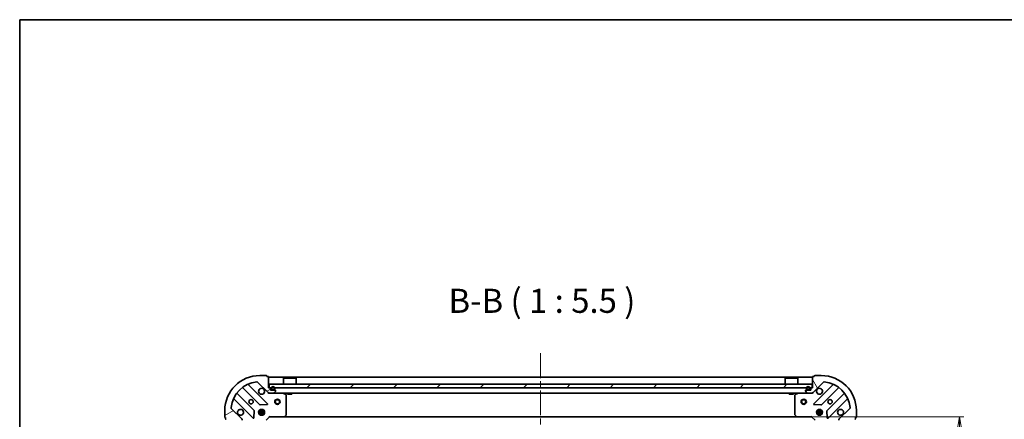
# Model space of a CAD drawing. Units: millimetres. Extents: x 36 to 8503, y 20 to 1566.
# Drawn here: x 1024 to 1585, y 1337 to 1566 of the extents above; entities that cross this region are included whole.
import ezdxf

# ---------------------------------------------------------------- set-up
doc = ezdxf.new("R2010")
doc.units = ezdxf.units.MM
doc.header["$LTSCALE"] = 2.5
doc.linetypes.add('CHAIN', pattern=[0.3543, 0.2362, -0.0295, 0.0591, -0.0295])
doc.layers.get('Defpoints').update_dxf_attribs({"lineweight": 25})
for name, color, linetype, lineweight in [('Border (ISO)', 7, 'Continuous', 35), ('Centerline (ISO)', 131, 'Continuous', 18), ('Dimension (ISO)', 7, 'Continuous', 18), ('Hatch (ISO)', 1, 'Continuous', 18), ('Symbol (ISO)', 7, 'Continuous', 18), ('Visible (ISO)', 7, 'Continuous', 35)]:
    doc.layers.add(name, color=color, linetype=linetype, lineweight=lineweight)
doc.styles.add('Note Text (TK)', font='MS PGothic.ttf')
doc.dimstyles.new('Default - Method 1b (TK)', dxfattribs={"dimscale": 2.5, "dimtxt": 2.5, "dimasz": 2.5, "dimexe": 1, "dimexo": 1.5, "dimgap": 1, "dimtad": 1, "dimdsep": 46, "dimtxsty": 'Note Text (TK)', "dimblk": 'OPEN', "dimcen": 0.09, "dimdle": 5, "dimclrd": 100, "dimclre": 100, "dimclrt": 7, "dimadec": 1, "dimazin": 1, "dimtfac": 1, "dimtmove": 0, "dimatfit": 3, "dimldrblk": 'OPEN', "dimfxl": 1, "dimtolj": 1, "dimlwd": -1, "dimlwe": -1, "dimarcsym": 0})

# ---------------------------------------------------------------- blocks, each defined once
blk = doc.blocks.new('Borders tk図枠')
at = {"layer": 'Border (ISO)'}
for q in [(405.5, 289), (14.5, 8)]:
    blk.add_line((14.5, 289), q, dxfattribs=at)
blk = doc.blocks.new('_Open')
at = {"color": 0, "linetype": 'ByBlock', "lineweight": -2}
for p, q in [((-1, 0.167), (0, 0)), ((-1, -0.167), (0, 0)), ((0, 0), (-1, 0))]:
    blk.add_line(p, q, dxfattribs=at)
blk = doc.blocks.new('*D29')
at = {"layer": 'Defpoints', "color": 0}
for p in [(1466.71, 1338.94), (1466.71, 1135.94), (1559.44, 1135.94)]:
    blk.add_point(p, dxfattribs=at)
at = {"layer": 'Dimension (ISO)', "color": 100}
for p, q in [((1470.46, 1338.94), (1561.94, 1338.94)), ((1559.44, 1328.94), (1559.44, 1145.94)), ((1470.46, 1135.94), (1561.94, 1135.94))]:
    blk.add_line(p, q, dxfattribs=at)
at = {"layer": 'Dimension (ISO)', "color": 100, "xscale": 10, "yscale": 10, "zscale": 10}
for p, rotation in [((1559.44, 1338.94), 90), ((1559.44, 1135.94), 270)]:
    blk.add_blockref('_Open', p, dxfattribs=dict(at, rotation=rotation))
at = {"layer": 'Dimension (ISO)', "color": 7, "insert": (1548.84, 1223.51), "char_height": 6.25, "attachment_point": 4, "rotation": 90, "style": 'Note Text (TK)'}
blk.add_mtext('\\A1;\\fMS PGothic|b0|i0;{\\H13.6950;203}', dxfattribs=at)

msp = doc.modelspace()

# ---------------------------------------------------------------- hatches: boundary and pattern name
at = {"layer": 'Hatch (ISO)'}
h = msp.add_hatch(dxfattribs=at)
h.set_pattern_fill('ANSI31', color=256, scale=139.7, angle=-14.999978, style=0)
h.set_pattern_definition([(30, (944, -24), (-8.73126, 15.12297), [])])
edge = h.paths.add_edge_path()
edge.add_ellipse((1166.0594, 1353.4381), major_axis=(0.7071, -0.7071), ratio=1, start_angle=270, end_angle=315)
edge.add_line((1166.0594, 1352.4381), (1168.4381, 1352.4381))
edge.add_ellipse((1168.4381, 1352.9381), major_axis=(0.5, 0), ratio=1, start_angle=270, end_angle=315)
edge.add_line((1168.7917, 1352.5846), (1169.4988, 1353.2917))
edge.add_ellipse((1169.1452, 1353.6452), major_axis=(0.3536, 0.3536), ratio=1, start_angle=270, end_angle=315)
edge.add_line((1169.6452, 1353.6452), (1169.6452, 1353.8381))
edge.add_ellipse((1169.3452, 1353.8381), major_axis=(0, 0.3), ratio=1, start_angle=270, end_angle=360)
edge.add_line((1169.3452, 1354.1381), (1166.6452, 1354.1381))
edge.add_line((1166.6452, 1354.1381), (1166.6452, 1355.1381))
edge.add_ellipse((1166.3452, 1355.1381), major_axis=(0, 0.3), ratio=1, start_angle=270, end_angle=360)
edge.add_line((1166.3452, 1355.4381), (1165.6452, 1355.4381))
edge.add_line((1165.6452, 1355.4381), (1165.6452, 1361.6381))
edge.add_ellipse((1165.3452, 1361.6381), major_axis=(0, 0.3), ratio=1, start_angle=270, end_angle=360)
edge.add_line((1165.3452, 1361.9381), (1164.6452, 1361.9381))
edge.add_line((1164.6452, 1361.9381), (1164.6452, 1362.1381))
edge.add_ellipse((1164.3452, 1362.1381), major_axis=(0, 0.3), ratio=1, start_angle=270, end_angle=360)
edge.add_line((1164.3452, 1362.4381), (1160.6452, 1362.4381))
edge.add_ellipse((1160.6452, 1342.4381), major_axis=(-20, 0), ratio=1, start_angle=270, end_angle=360)
edge.add_line((1140.6452, 1342.4381), (1140.6452, 1338.7381))
edge.add_ellipse((1140.9452, 1338.7381), major_axis=(0, -0.3), ratio=1, start_angle=270, end_angle=360)
edge.add_line((1140.9452, 1338.4381), (1141.1452, 1338.4381))
edge.add_line((1141.1452, 1338.4381), (1141.1452, 1337.7381))
edge.add_ellipse((1141.4452, 1337.7381), major_axis=(0, -0.3), ratio=1, start_angle=270, end_angle=360)
edge.add_line((1141.4452, 1337.4381), (1147.6452, 1337.4381))
edge.add_line((1147.6452, 1337.4381), (1147.6452, 1336.7381))
edge.add_ellipse((1147.9452, 1336.7381), major_axis=(0, -0.3), ratio=1, start_angle=270, end_angle=360)
edge.add_line((1147.9452, 1336.4381), (1148.9452, 1336.4381))
edge.add_line((1148.9452, 1336.4381), (1148.9452, 1333.7381))
edge.add_ellipse((1149.2452, 1333.7381), major_axis=(0, -0.3), ratio=1, start_angle=270, end_angle=360)
edge.add_line((1149.2452, 1333.4381), (1149.4381, 1333.4381))
edge.add_ellipse((1149.4381, 1333.9381), major_axis=(0.5, 0), ratio=1, start_angle=270, end_angle=315)
edge.add_line((1149.7917, 1333.5846), (1150.4988, 1334.2917))
edge.add_ellipse((1150.1452, 1334.6452), major_axis=(0.3536, 0.3536), ratio=1, start_angle=270, end_angle=315)
edge.add_line((1150.6452, 1334.6452), (1150.6452, 1337.0239))
edge.add_ellipse((1149.6452, 1337.0239), major_axis=(0, 1), ratio=1, start_angle=270, end_angle=315)
edge.add_line((1150.3523, 1337.731), (1144.3744, 1343.709))
edge.add_ellipse((1144.7279, 1344.0626), major_axis=(-0.3536, 0.3536), ratio=1, start_angle=39.172893, end_angle=90, ccw=False)
edge.add_ellipse((1160.6452, 1342.4381), major_axis=(1.6752, 16.4147), ratio=1, start_angle=11.654213, end_angle=90, ccw=False)
edge.add_ellipse((1159.0208, 1358.3555), major_axis=(0.4974, 0.0508), ratio=1, start_angle=39.172893, end_angle=90, ccw=False)
edge.add_line((1159.3744, 1358.709), (1165.3523, 1352.731))
h = msp.add_hatch(dxfattribs=at)
h.set_pattern_fill('ANSI31', color=256, scale=139.7, angle=75.000175, style=0)
h.set_pattern_definition([(120.0002, (944, -24), (-15.12294, -8.7313), [])])
edge = h.paths.add_edge_path()
edge.add_ellipse((1491.6452, 1337.0239), major_axis=(-0.7071, -0.7071), ratio=1, start_angle=270, end_angle=315)
edge.add_line((1490.6452, 1337.0239), (1490.6452, 1334.6452))
edge.add_ellipse((1491.1452, 1334.6452), major_axis=(0, -0.5), ratio=1, start_angle=270, end_angle=315)
edge.add_line((1490.7917, 1334.2917), (1491.4988, 1333.5846))
edge.add_ellipse((1491.8523, 1333.9381), major_axis=(0.3536, -0.3536), ratio=1, start_angle=270, end_angle=315)
edge.add_line((1491.8523, 1333.4381), (1492.0452, 1333.4381))
edge.add_ellipse((1492.0452, 1333.7381), major_axis=(0.3, 0), ratio=1, start_angle=270, end_angle=360)
edge.add_line((1492.3452, 1333.7381), (1492.3452, 1336.4381))
edge.add_line((1492.3452, 1336.4381), (1493.3452, 1336.4381))
edge.add_ellipse((1493.3452, 1336.7381), major_axis=(0.3, 0), ratio=1, start_angle=270, end_angle=360)
edge.add_line((1493.6452, 1336.7381), (1493.6452, 1337.4381))
edge.add_line((1493.6452, 1337.4381), (1499.8452, 1337.4381))
edge.add_ellipse((1499.8452, 1337.7381), major_axis=(0.3, 0), ratio=1, start_angle=270, end_angle=360)
edge.add_line((1500.1452, 1337.7381), (1500.1452, 1338.4381))
edge.add_line((1500.1452, 1338.4381), (1500.3452, 1338.4381))
edge.add_ellipse((1500.3452, 1338.7381), major_axis=(0.3, 0), ratio=1, start_angle=270, end_angle=360)
edge.add_line((1500.6452, 1338.7381), (1500.6452, 1342.4381))
edge.add_ellipse((1480.6452, 1342.4381), major_axis=(0, 20), ratio=1, start_angle=270, end_angle=360)
edge.add_line((1480.6452, 1362.4381), (1476.9452, 1362.4381))
edge.add_ellipse((1476.9452, 1362.1381), major_axis=(-0.3, 0), ratio=1, start_angle=270, end_angle=360)
edge.add_line((1476.6452, 1362.1381), (1476.6452, 1361.9381))
edge.add_line((1476.6452, 1361.9381), (1475.9452, 1361.9381))
edge.add_ellipse((1475.9452, 1361.6381), major_axis=(-0.3, 0), ratio=1, start_angle=270, end_angle=360)
edge.add_line((1475.6452, 1361.6381), (1475.6452, 1355.4381))
edge.add_line((1475.6452, 1355.4381), (1474.9452, 1355.4381))
edge.add_ellipse((1474.9452, 1355.1381), major_axis=(-0.3, 0), ratio=1, start_angle=270, end_angle=360)
edge.add_line((1474.6452, 1355.1381), (1474.6452, 1354.1381))
edge.add_line((1474.6452, 1354.1381), (1471.9452, 1354.1381))
edge.add_ellipse((1471.9452, 1353.8381), major_axis=(-0.3, 0), ratio=1, start_angle=270, end_angle=360)
edge.add_line((1471.6452, 1353.8381), (1471.6452, 1353.6452))
edge.add_ellipse((1472.1452, 1353.6452), major_axis=(0, -0.5), ratio=1, start_angle=270, end_angle=315)
edge.add_line((1471.7917, 1353.2917), (1472.4988, 1352.5846))
edge.add_ellipse((1472.8523, 1352.9381), major_axis=(0.3536, -0.3536), ratio=1, start_angle=270, end_angle=315)
edge.add_line((1472.8523, 1352.4381), (1475.231, 1352.4381))
edge.add_ellipse((1475.231, 1353.4381), major_axis=(1, 0), ratio=1, start_angle=270, end_angle=315)
edge.add_line((1475.9381, 1352.731), (1481.9161, 1358.709))
edge.add_ellipse((1482.2697, 1358.3555), major_axis=(0.3536, 0.3536), ratio=1, start_angle=39.172893, end_angle=90, ccw=False)
edge.add_ellipse((1480.6452, 1342.4381), major_axis=(16.4147, -1.6752), ratio=1, start_angle=11.654213, end_angle=90, ccw=False)
edge.add_ellipse((1496.5626, 1344.0626), major_axis=(0.0508, -0.4974), ratio=1, start_angle=39.172893, end_angle=90, ccw=False)
edge.add_line((1496.9161, 1343.709), (1490.9381, 1337.731))
h = msp.add_hatch(dxfattribs=at)
h.set_pattern_fill('ANSI31', color=256, scale=139.7, style=0)
h.set_pattern_definition([(45, (944, -24), (-12.34785, 12.34785), [])])
h.paths.add_polyline_path([(1165.8952, 1357.4381), (1165.8952, 1355.4381), (1475.3952, 1355.4381), (1475.3952, 1357.4381)])

# ---------------------------------------------------------------- linework, layer by layer
at = {"layer": 'Centerline (ISO)', "linetype": 'CHAIN', "ltscale": 23.990969}
msp.add_line((1320.6452, 1375.1881), (1320.6452, 1099.6881), dxfattribs=at)
at = {"layer": 'Visible (ISO)'}
for p, q in [((1159.3744, 1358.709), (1165.3523, 1352.731)), ((1164.3452, 1362.4381), (1160.6452, 1362.4381)), ((1164.6452, 1361.9381), (1164.6452, 1362.1381)), ((1165.3452, 1361.9381), (1164.6452, 1361.9381)), ((1165.6452, 1355.4381), (1165.6452, 1361.6381)), ((1475.6452, 1361.4381), (1165.6452, 1361.4381)), ((1174.1452, 1360.9381), (1174.0452, 1360.8381)), ((1181.2452, 1360.8381), (1174.0452, 1360.8381)), ((1174.0452, 1357.4381), (1174.0452, 1360.8381)), ((1174.1452, 1360.9381), (1181.1452, 1360.9381)), ((1181.1452, 1360.9381), (1181.2452, 1360.8381)), ((1181.2452, 1357.4381), (1181.2452, 1360.8381)), ((1460.1452, 1360.9381), (1460.0452, 1360.8381)), ((1467.2452, 1360.8381), (1460.0452, 1360.8381)), ((1460.0452, 1357.4381), (1460.0452, 1360.8381)), ((1460.1452, 1360.9381), (1467.1452, 1360.9381)), ((1467.1452, 1360.9381), (1467.2452, 1360.8381)), ((1467.2452, 1357.4381), (1467.2452, 1360.8381)), ((1475.6452, 1361.6381), (1475.6452, 1355.4381)), ((1475.9381, 1352.731), (1481.9161, 1358.709)), ((1476.6452, 1361.9381), (1475.9452, 1361.9381)), ((1476.6452, 1362.1381), (1476.6452, 1361.9381)), ((1480.6452, 1362.4381), (1476.9452, 1362.4381)), ((1150.9027, 1355.4309), (1160.6021, 1345.7315)), ((1164.9561, 1346.3273), (1154.1327, 1357.1506)), ((1166.3452, 1355.4381), (1165.6452, 1355.4381)), ((1165.8952, 1357.4381), (1165.8952, 1355.4381)), ((1475.3952, 1357.4381), (1165.8952, 1357.4381)), ((1165.8952, 1355.4381), (1475.3952, 1355.4381)), ((1166.6452, 1354.1381), (1166.6452, 1355.1381)), ((1169.3452, 1354.1381), (1166.6452, 1354.1381)), ((1167.1452, 1355.1581), (1167.1452, 1354.6581)), ((1167.3452, 1354.6581), (1167.3452, 1355.1581)), ((1167.3452, 1355.1581), (1167.3452, 1354.6581)), ((1168.6452, 1354.3581), (1167.6452, 1354.3581)), ((1167.6452, 1354.3581), (1168.6452, 1354.3581)), ((1167.6452, 1354.1581), (1168.6452, 1354.1581)), ((1168.5952, 1354.1581), (1167.6952, 1354.1581)), ((1167.6952, 1354.1581), (1167.6952, 1354.1381)), ((1167.6952, 1354.1381), (1168.5952, 1354.1381)), ((1168.5952, 1354.1381), (1168.5952, 1354.1581)), ((1168.7917, 1352.5846), (1169.4988, 1353.2917)), ((1168.9452, 1355.1581), (1168.9452, 1354.6581)), ((1168.9452, 1354.6581), (1168.9452, 1355.1581)), ((1169.1452, 1354.6581), (1169.1452, 1355.1581)), ((1169.6452, 1353.6452), (1169.6452, 1353.8381)), ((1471.6452, 1353.8381), (1471.6452, 1353.6452)), ((1471.7917, 1353.2917), (1472.4988, 1352.5846)), ((1474.6452, 1354.1381), (1471.9452, 1354.1381)), ((1472.1452, 1355.1581), (1472.1452, 1354.6581)), ((1472.3452, 1354.6581), (1472.3452, 1355.1581)), ((1472.3452, 1355.1581), (1472.3452, 1354.6581)), ((1473.6452, 1354.3581), (1472.6452, 1354.3581)), ((1472.6452, 1354.3581), (1473.6452, 1354.3581)), ((1472.6452, 1354.1581), (1473.6452, 1354.1581)), ((1473.5952, 1354.1581), (1472.6952, 1354.1581)), ((1472.6952, 1354.1581), (1472.6952, 1354.1381)), ((1472.6952, 1354.1381), (1473.5952, 1354.1381)), ((1473.5952, 1354.1381), (1473.5952, 1354.1581)), ((1473.9452, 1355.1581), (1473.9452, 1354.6581)), ((1473.9452, 1354.6581), (1473.9452, 1355.1581)), ((1474.1452, 1354.6581), (1474.1452, 1355.1581)), ((1474.6452, 1355.1381), (1474.6452, 1354.1381)), ((1475.6452, 1355.4381), (1474.9452, 1355.4381)), ((1475.3952, 1355.4381), (1475.3952, 1357.4381)), ((1487.1577, 1357.1506), (1476.3344, 1346.3273)), ((1480.6883, 1345.7315), (1490.3878, 1355.4309)), ((1145.9327, 1348.9506), (1156.7561, 1338.1273)), ((1157.3519, 1342.4812), (1147.6525, 1352.1806)), ((1165.6452, 1352.4381), (1165.6452, 1352.5279)), ((1165.6452, 1352.4381), (1165.6452, 1352.0879)), ((1165.6452, 1352.4381), (1166.0594, 1352.4381)), ((1166.0594, 1352.4381), (1168.4381, 1352.4381)), ((1168.4381, 1352.4381), (1472.8523, 1352.4381)), ((1175.4794, 1351.521), (1173.7086, 1352.4065)), ((1175.6452, 1340.0563), (1175.6452, 1351.2527)), ((1176.3952, 1352.4381), (1176.3952, 1351.8381)), ((1176.3952, 1351.8381), (1178.8952, 1351.8381)), ((1178.8952, 1352.4381), (1178.8952, 1351.8381)), ((1462.3952, 1352.4381), (1462.3952, 1351.8381)), ((1462.3952, 1351.8381), (1464.8952, 1351.8381)), ((1464.8952, 1352.4381), (1464.8952, 1351.8381)), ((1465.6452, 1351.2527), (1465.6452, 1340.0563)), ((1467.5819, 1352.4065), (1465.8111, 1351.521)), ((1472.8523, 1352.4381), (1475.231, 1352.4381)), ((1475.231, 1352.4381), (1475.6452, 1352.4381)), ((1475.6452, 1352.5279), (1475.6452, 1352.4381)), ((1475.6452, 1352.0879), (1475.6452, 1352.4381)), ((1493.638, 1352.1806), (1483.9386, 1342.4812)), ((1484.5344, 1338.1273), (1495.3577, 1348.9506)), ((1140.6452, 1342.4381), (1140.6452, 1338.7381)), ((1150.3523, 1337.731), (1144.3744, 1343.709)), ((1157.2679, 1338.3263), (1157.4395, 1342.256)), ((1160.0059, 1341.8881), (1163.2846, 1341.8881)), ((1160.687, 1342.4381), (1160.2705, 1342.4381)), ((1160.6452, 1342.8129), (1160.6452, 1342.4381)), ((1160.8274, 1345.6439), (1164.757, 1345.8155)), ((1161.1952, 1342.3223), (1161.1952, 1343.0775)), ((1162.0952, 1342.3223), (1162.0952, 1343.0775)), ((1163.02, 1342.4381), (1162.6035, 1342.4381)), ((1162.6452, 1342.8129), (1162.6452, 1342.4381)), ((1476.5335, 1345.8155), (1480.4631, 1345.6439)), ((1478.0059, 1341.8881), (1481.2846, 1341.8881)), ((1478.687, 1342.4381), (1478.2705, 1342.4381)), ((1478.6452, 1342.8129), (1478.6452, 1342.4381)), ((1479.1952, 1342.3223), (1479.1952, 1343.0775)), ((1480.0952, 1342.3223), (1480.0952, 1343.0775)), ((1481.02, 1342.4381), (1480.6035, 1342.4381)), ((1480.6452, 1342.8129), (1480.6452, 1342.4381)), ((1483.851, 1342.256), (1484.0226, 1338.3263)), ((1496.9161, 1343.709), (1490.9381, 1337.731)), ((1500.6452, 1338.7381), (1500.6452, 1342.4381)), ((1140.9452, 1338.4381), (1141.1452, 1338.4381)), ((1141.1452, 1338.4381), (1141.1452, 1337.7381)), ((1160.0059, 1340.9881), (1163.2846, 1340.9881)), ((1160.687, 1340.4381), (1160.2705, 1340.4381)), ((1160.6452, 1340.4381), (1160.6452, 1340.0634)), ((1161.1952, 1339.7988), (1161.1952, 1340.5539)), ((1162.0952, 1339.7988), (1162.0952, 1340.5539)), ((1163.02, 1340.4381), (1162.6035, 1340.4381)), ((1162.6452, 1340.4381), (1162.6452, 1340.0634)), ((1164.1452, 1336.9381), (1166.1452, 1338.9381)), ((1166.021, 1339.2381), (1166.1452, 1338.9381)), ((1166.1452, 1338.9381), (1174.5818, 1338.9381)), ((1174.5818, 1338.9381), (1466.7086, 1338.9381)), ((1174.8012, 1339.0335), (1175.5646, 1339.8517)), ((1465.7259, 1339.8517), (1466.4893, 1339.0335)), ((1466.7086, 1338.9381), (1475.1452, 1338.9381)), ((1475.1452, 1338.9381), (1475.2695, 1339.2381)), ((1475.1452, 1338.9381), (1477.1452, 1336.9381)), ((1478.0059, 1340.9881), (1481.2846, 1340.9881)), ((1478.687, 1340.4381), (1478.2705, 1340.4381)), ((1478.6452, 1340.4381), (1478.6452, 1340.0634)), ((1479.1952, 1339.7988), (1479.1952, 1340.5539)), ((1480.0952, 1339.7988), (1480.0952, 1340.5539)), ((1481.02, 1340.4381), (1480.6035, 1340.4381)), ((1480.6452, 1340.4381), (1480.6452, 1340.0634)), ((1500.1452, 1337.7381), (1500.1452, 1338.4381)), ((1500.1452, 1338.4381), (1500.3452, 1338.4381))]:
    msp.add_line(p, q, dxfattribs=at)
for centre, radius in [((1155.6452, 1347.4381), 1.2295), ((1170.6452, 1347.4381), 1.5), ((1170.6452, 1347.4381), 1.1933), ((1470.6452, 1347.4381), 1.5), ((1470.6452, 1347.4381), 1.1933), ((1485.6452, 1347.4381), 1.2295), ((1161.6452, 1341.4381), 1.7), ((1479.6452, 1341.4381), 1.7)]:
    msp.add_circle(centre, radius, dxfattribs=at)
for centre, radius, start, end in [((1160.6452, 1342.4381), 20, 90, 180), ((1160.6452, 1342.4381), 16.5, 95.827107, 174.172893), ((1159.0208, 1358.3555), 0.5, 45, 95.827107), ((1164.3452, 1362.1381), 0.3, 0, 90), ((1165.3452, 1361.6381), 0.3, 0, 90), ((1475.9452, 1361.6381), 0.3, 90, 180), ((1476.9452, 1362.1381), 0.3, 90, 180), ((1480.6452, 1342.4381), 20, 0, 90), ((1482.2697, 1358.3555), 0.5, 84.172893, 135), ((1480.6452, 1342.4381), 16.5, 5.827107, 84.172893), ((1147.8646, 1352.3928), 0.3, 142.0855, 225), ((1150.6906, 1355.2188), 0.3, 45, 127.9145), ((1154.3448, 1357.3628), 0.3, 112.886858, 225), ((1161.6452, 1353.4381), 1.7, 62.499829, 27.500171), ((1166.0594, 1353.4381), 1, 225, 270), ((1166.3452, 1355.1381), 0.3, 0, 90), ((1168.1452, 1355.1581), 1, 0, 180), ((1167.6452, 1354.6581), 0.5, 180, 270), ((1168.1452, 1355.1581), 0.8, 0, 180), ((1168.1452, 1355.1581), 0.8, 0, 180), ((1167.6452, 1354.6581), 0.3, 180, 270), ((1167.6452, 1354.6581), 0.3, 180, 270), ((1168.4381, 1352.9381), 0.5, 270, 315), ((1168.6452, 1354.6581), 0.3, 270, 0), ((1168.6452, 1354.6581), 0.5, 270, 0), ((1168.6452, 1354.6581), 0.3, 270, 0), ((1169.3452, 1353.8381), 0.3, 0, 90), ((1169.1452, 1353.6452), 0.5, 315, 0), ((1471.9452, 1353.8381), 0.3, 90, 180), ((1472.1452, 1353.6452), 0.5, 180, 225), ((1473.1452, 1355.1581), 1, 0, 180), ((1472.6452, 1354.6581), 0.5, 180, 270), ((1473.1452, 1355.1581), 0.8, 0, 180), ((1473.1452, 1355.1581), 0.8, 0, 180), ((1472.6452, 1354.6581), 0.3, 180, 270), ((1472.6452, 1354.6581), 0.3, 180, 270), ((1472.8523, 1352.9381), 0.5, 225, 270), ((1473.6452, 1354.6581), 0.3, 270, 0), ((1473.6452, 1354.6581), 0.5, 270, 0), ((1473.6452, 1354.6581), 0.3, 270, 0), ((1474.9452, 1355.1381), 0.3, 90, 180), ((1475.231, 1353.4381), 1, 270, 315), ((1479.6452, 1353.4381), 1.7, 152.499829, 117.500171), ((1486.9456, 1357.3628), 0.3, 315, 67.113142), ((1490.5999, 1355.2188), 0.3, 52.0855, 135), ((1493.4259, 1352.3928), 0.3, 315, 37.9145), ((1145.7206, 1348.7385), 0.3, 45, 157.113142), ((1173.5744, 1352.1381), 0.3, 63.434949, 90), ((1175.3452, 1351.2527), 0.3, 0, 63.434949), ((1465.9452, 1351.2527), 0.3, 116.565051, 180), ((1467.716, 1352.1381), 0.3, 90, 116.565051), ((1495.5699, 1348.7385), 0.3, 22.886858, 135), ((1144.7279, 1344.0626), 0.5, 174.172893, 225), ((1149.6452, 1341.4381), 1.7, 242.499829, 207.500171), ((1157.1398, 1342.2691), 0.3, 357.5, 45), ((1160.8143, 1345.9436), 0.3, 225, 272.5), ((1164.7439, 1346.1152), 0.3, 272.5, 45), ((1476.5465, 1346.1152), 0.3, 135, 267.5), ((1480.4762, 1345.9436), 0.3, 267.5, 315), ((1484.1507, 1342.2691), 0.3, 135, 182.5), ((1491.6452, 1341.4381), 1.7, 332.499829, 297.500171), ((1496.5626, 1344.0626), 0.5, 315, 5.827107), ((1140.9452, 1338.7381), 0.3, 180, 270), ((1141.4452, 1337.7381), 0.3, 180, 270), ((1149.6452, 1337.0239), 1, 0, 45), ((1156.9682, 1338.3394), 0.3, 225, 357.5), ((1174.5818, 1339.2381), 0.3, 270, 316.985143), ((1175.3452, 1340.0563), 0.3, 316.985143, 0), ((1465.9452, 1340.0563), 0.3, 180, 223.014857), ((1466.7086, 1339.2381), 0.3, 223.014857, 270), ((1484.3223, 1338.3394), 0.3, 182.5, 315), ((1491.6452, 1337.0239), 1, 135, 180), ((1499.8452, 1337.7381), 0.3, 270, 0), ((1500.3452, 1338.7381), 0.3, 270, 0)]:
    msp.add_arc(centre, radius, start, end, dxfattribs=at)
for points in [[(1162.4302, 1354.946), (1162.585, 1354.8655), (1162.7285, 1354.7591), (1162.9662, 1354.5214), (1163.0726, 1354.3778), (1163.1531, 1354.2231)], [(1478.1373, 1354.2231), (1478.2179, 1354.3778), (1478.3243, 1354.5214), (1478.562, 1354.7591), (1478.7055, 1354.8655), (1478.8603, 1354.946)], [(1148.8603, 1339.9302), (1148.7055, 1340.0108), (1148.562, 1340.1172), (1148.3243, 1340.3549), (1148.2179, 1340.4984), (1148.1373, 1340.6531)], [(1493.1531, 1340.6531), (1493.0726, 1340.4984), (1492.9662, 1340.3549), (1492.7285, 1340.1172), (1492.585, 1340.0108), (1492.4302, 1339.9302)]]:
    msp.add_open_spline(points, degree=3, knots=[0.278912594, 0.278912594, 0.278912594, 0.278912594, 0.329334696, 0.329334696, 0.379756799, 0.379756799, 0.379756799, 0.379756799], dxfattribs=at)

# ---------------------------------------------------------------- block references
at = {"xscale": 5.5, "yscale": 5.5, "zscale": 5.5}
msp.add_blockref('Borders tk図枠', (944, -24), dxfattribs=at)

# ---------------------------------------------------------------- texts
at = {"layer": 'Symbol (ISO)', "color": 7, "insert": (1268.166, 1393.9099), "char_height": 13.75, "attachment_point": 7, "style": 'Note Text (TK)'}
msp.add_mtext('B-B ( 1 : 5.5 )', dxfattribs=at)

# ---------------------------------------------------------------- dimensions: what is measured, and where the dimension line sits
at = {"layer": 'Dimension (ISO)', "color": 100}
dim = msp.add_linear_dim(base=(1559.437, 1135.9381), p1=(1466.7086, 1338.9381), p2=(1466.7086, 1135.9381), angle=270, text='\\fMS PGothic|b0|i0;{\\H13.6950;<>}', dimstyle='Default - Method 1b (TK)', override={"dimasz": 4, "dimgap": 1.5, "dimdec": 0, "dimtol": 0, "dimlim": 0, "dimtp": 0, "dimtm": 0, "dimtdec": 0, "dimtofl": 0, "dimatfit": 1}, dxfattribs=at)
dim.commit()
dim.dimension.update_dxf_attribs({"geometry": '*D29', "text_midpoint": (1559.437, 1237.4381), "dimtype": 160})

doc.saveas('drawing.dxf')
